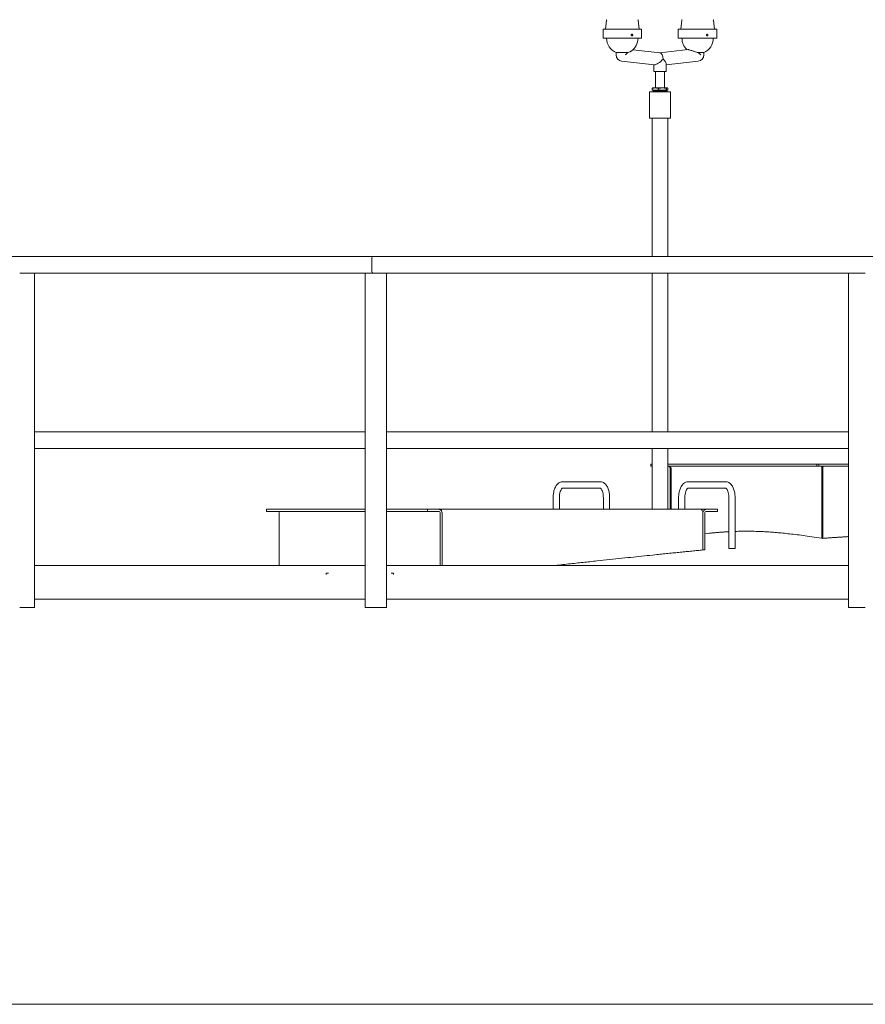
# Model space of a CAD drawing. Units: inches. Extents: x 125 to 3275, y -2095 to 2125.
# Drawn here: x 863 to 964, y 1691 to 1809 of the extents above; entities that cross this region are included whole.
import ezdxf

# ---------------------------------------------------------------- set-up
doc = ezdxf.new("R2010")
doc.units = ezdxf.units.IN
doc.header["$LTSCALE"] = 100
doc.header["$MEASUREMENT"] = 0
doc.layers.add('Visible (ANSI)', color=7, linetype='Continuous', lineweight=15)
doc.layers.add('Visible Narrow (ANSI)', color=9, linetype='Continuous', lineweight=9, true_color=0x808080)

msp = doc.modelspace()

# ---------------------------------------------------------------- linework, layer by layer
at = {"layer": 'Visible (ANSI)'}
for p, q in [((932.74541, 1809.11202), (932.62499, 1808.02819)), ((936.50456, 1809.11202), (936.62499, 1808.02819)), ((941.74342, 1809.11202), (941.62299, 1808.02819)), ((945.50256, 1809.11202), (945.62299, 1808.02819)), ((932.31999, 1808.02819), (936.92999, 1808.02819)), ((932.31999, 1808.02819), (932.31999, 1806.96569)), ((936.92999, 1808.02819), (936.92999, 1806.96569)), ((945.92799, 1808.02819), (941.31799, 1808.02819)), ((941.31799, 1806.96569), (941.31799, 1808.02819)), ((945.92799, 1806.96569), (945.92799, 1808.02819)), ((932.31999, 1806.96569), (936.92999, 1806.96569)), ((945.92799, 1806.96569), (941.31799, 1806.96569)), ((935.23488, 1805.24723), (933.87499, 1805.24723)), ((933.87499, 1804.96569), (933.87499, 1805.24723)), ((939.1447, 1805.21801), (935.88804, 1805.57994)), ((942.49493, 1805.59494), (939.12399, 1805.22031)), ((943.69606, 1805.24723), (944.37299, 1805.24723)), ((944.37299, 1805.24723), (944.37299, 1804.96569)), ((938.45475, 1803.78545), (934.54214, 1804.22028)), ((938.37399, 1802.96569), (938.37399, 1803.79443)), ((943.70583, 1804.22028), (939.87399, 1803.79443)), ((939.87399, 1802.96569), (939.87399, 1803.87568)), ((938.37399, 1802.96569), (939.87399, 1802.96569)), ((938.59899, 1801.01569), (938.59899, 1802.96569)), ((939.64899, 1801.01569), (939.64899, 1802.96569)), ((940.37399, 1800.53319), (937.87399, 1800.53319)), ((937.87399, 1797.41319), (937.87399, 1800.53319)), ((938.17822, 1800.78496), (938.17822, 1800.96642)), ((938.24899, 1801.01569), (938.23708, 1801.01136)), ((938.24899, 1800.73569), (938.23708, 1800.74003)), ((938.24899, 1801.01569), (938.56859, 1801.01569)), ((938.24899, 1800.73569), (938.56859, 1800.73569)), ((938.29433, 1800.72481), (938.29399, 1800.73569)), ((938.29703, 1800.63787), (938.29666, 1800.64999)), ((938.29974, 1800.55097), (938.29936, 1800.56302)), ((938.35087, 1800.69215), (938.35087, 1800.6815)), ((938.3536, 1800.60523), (938.3536, 1800.59458)), ((938.56859, 1801.01569), (939.43184, 1801.01569)), ((938.56859, 1800.73569), (939.43184, 1800.73569)), ((938.95895, 1800.78496), (938.95895, 1800.96642)), ((939.43184, 1801.01569), (939.98724, 1801.01569)), ((939.43184, 1800.73569), (939.98724, 1800.73569)), ((939.89309, 1800.56151), (939.89309, 1800.55086)), ((939.89563, 1800.64848), (939.89563, 1800.63782)), ((939.8989, 1800.73569), (939.89812, 1800.73524)), ((939.89849, 1800.73545), (939.89849, 1800.7248)), ((939.90472, 1800.78496), (939.90472, 1800.96642)), ((939.94959, 1800.59435), (939.94996, 1800.60644)), ((939.9523, 1800.68141), (939.95267, 1800.69349)), ((939.98724, 1801.01569), (939.99899, 1801.01569)), ((939.98724, 1800.73569), (939.99899, 1800.73569)), ((939.99899, 1801.01569), (940.0109, 1801.01136)), ((939.99899, 1800.73569), (940.0109, 1800.74003)), ((940.06975, 1800.78496), (940.06975, 1800.96642)), ((940.37399, 1797.41319), (940.37399, 1800.53319)), ((940.37399, 1797.41319), (937.87399, 1797.41319)), ((938.17399, 1780.85943), (938.17399, 1797.41319)), ((940.07399, 1780.85943), (940.07399, 1797.41319)), ((904.79905, 1780.85943), (846.92905, 1780.85943)), ((904.66905, 1780.59943), (904.66905, 1779.11943)), ((904.66905, 1779.11943), (904.66905, 1780.59943)), ((1078.40905, 1780.85943), (904.79905, 1780.85943)), ((862.93527, 1778.85943), (862.58011, 1778.85943)), ((862.93527, 1778.85943), (862.93902, 1778.85943)), ((903.8982, 1778.85943), (862.93902, 1778.85943)), ((864.34699, 1738.85943), (864.34699, 1778.85943)), ((904.0282, 1778.85943), (903.8982, 1778.85943)), ((903.8982, 1738.85943), (903.8982, 1778.85943)), ((904.0282, 1778.85943), (905.30991, 1778.85943)), ((905.66508, 1778.85943), (905.30991, 1778.85943)), ((905.66508, 1778.85943), (905.66724, 1778.85943)), ((961.66905, 1778.85943), (905.66724, 1778.85943)), ((906.43991, 1738.85943), (906.43991, 1778.85943)), ((938.17399, 1759.85943), (938.17399, 1778.85943)), ((940.07399, 1759.85943), (940.07399, 1778.85943)), ((961.92905, 1778.85943), (961.66905, 1778.85943)), ((961.66905, 1738.85943), (961.66905, 1778.85943)), ((961.92905, 1778.85943), (963.40905, 1778.85943)), ((963.66905, 1778.85943), (963.40905, 1778.85943)), ((903.8982, 1759.85943), (864.34699, 1759.85943)), ((961.66905, 1759.85943), (906.43991, 1759.85943)), ((903.8982, 1757.85943), (864.34699, 1757.85943)), ((961.66905, 1757.85943), (906.43991, 1757.85943)), ((938.17399, 1750.60319), (938.17399, 1757.85943)), ((940.07399, 1750.60319), (940.07399, 1757.85943)), ((938.03501, 1755.75319), (938.03501, 1756.00319)), ((938.17399, 1756.00319), (938.03501, 1756.00319)), ((938.17399, 1755.75319), (938.03501, 1755.75319)), ((957.85823, 1756.00319), (940.07399, 1756.00319)), ((957.85823, 1755.75319), (940.07399, 1755.75319)), ((940.46217, 1755.50319), (940.33717, 1755.50319)), ((940.33717, 1755.50319), (940.33717, 1750.60319)), ((940.46217, 1755.50319), (940.46217, 1750.60319)), ((940.46217, 1755.50319), (940.46217, 1750.60319)), ((958.09972, 1756.00319), (957.85823, 1756.00319)), ((957.85823, 1755.75319), (957.85823, 1756.00319)), ((958.09972, 1755.75319), (957.85823, 1755.75319)), ((961.66905, 1756.00319), (958.09972, 1756.00319)), ((958.09972, 1755.75319), (958.09972, 1756.00319)), ((961.66905, 1755.75319), (958.09972, 1755.75319)), ((958.58717, 1755.50319), (958.46217, 1755.50319)), ((958.46217, 1755.50319), (958.46217, 1747.14403)), ((958.46217, 1755.50319), (958.46217, 1747.14403)), ((958.58717, 1755.50319), (958.58717, 1747.1249)), ((927.47956, 1753.89225), (931.97956, 1753.89225)), ((927.47956, 1753.14225), (931.97956, 1753.14225)), ((942.47956, 1753.89225), (946.97956, 1753.89225)), ((942.47956, 1753.14225), (946.97956, 1753.14225)), ((926.35456, 1750.60319), (926.35456, 1752.01725)), ((927.10456, 1750.60319), (927.10456, 1752.01725)), ((932.35456, 1752.01725), (932.35456, 1750.60319)), ((933.10456, 1752.01725), (933.10456, 1750.60319)), ((941.35456, 1750.60319), (941.35456, 1752.01725)), ((942.10456, 1750.60319), (942.10456, 1752.01725)), ((947.35456, 1752.01725), (947.35456, 1745.89225)), ((948.10456, 1752.01725), (948.10456, 1745.9076)), ((892.09752, 1750.35319), (892.09752, 1750.60319)), ((903.8982, 1750.60319), (892.09752, 1750.60319)), ((911.34752, 1750.60319), (906.43991, 1750.60319)), ((912.64655, 1750.60319), (911.34752, 1750.60319)), ((911.34752, 1750.35319), (911.34752, 1750.60319)), ((912.82957, 1750.60319), (912.64655, 1750.60319)), ((912.82957, 1750.60319), (944.00648, 1750.60319)), ((944.00648, 1750.60319), (944.68949, 1750.60319)), ((945.98853, 1750.60319), (944.68949, 1750.60319)), ((945.98853, 1750.35319), (945.98853, 1750.60319)), ((903.8982, 1750.35319), (892.09752, 1750.35319)), ((893.61306, 1750.10319), (893.61306, 1743.85943)), ((911.34752, 1750.35319), (906.43991, 1750.35319)), ((912.64655, 1750.35319), (911.34752, 1750.35319)), ((912.86306, 1750.10319), (912.86306, 1743.85943)), ((913.07957, 1743.85943), (913.07957, 1750.10319)), ((913.07957, 1743.85943), (913.07957, 1750.10319)), ((944.25648, 1750.10319), (944.25648, 1745.73662)), ((944.25648, 1750.10319), (944.25648, 1745.73662)), ((944.47299, 1750.10319), (944.47299, 1745.75809)), ((944.68949, 1750.35319), (945.98853, 1750.35319)), ((945.05987, 1747.74227), (944.47299, 1747.68358)), ((947.35456, 1745.89225), (948.07176, 1745.89225)), ((903.8982, 1743.85943), (864.34699, 1743.85943)), ((376.37987, 1691.37676), (1548.95823, 1691.37676))]:
    msp.add_line(p, q, dxfattribs=at)
at = {"layer": 'Visible (ANSI)', "color": 9, "true_color": 0xc0c0c0}
for p, q in [((961.66905, 1743.85943), (906.43991, 1743.85943)), ((862.93527, 1738.85943), (862.58011, 1738.85943)), ((862.93527, 1738.85943), (864.21699, 1738.85943)), ((864.34699, 1738.85943), (864.21699, 1738.85943)), ((903.8982, 1739.85943), (864.34699, 1739.85943)), ((904.0282, 1738.85943), (903.8982, 1738.85943)), ((904.0282, 1738.85943), (905.30991, 1738.85943)), ((905.66508, 1738.85943), (905.30991, 1738.85943)), ((905.66508, 1738.85943), (906.40508, 1738.85943)), ((906.43991, 1738.85943), (906.40508, 1738.85943)), ((961.66905, 1739.85943), (906.43991, 1739.85943)), ((961.92905, 1738.85943), (961.66905, 1738.85943)), ((961.92905, 1738.85943), (963.40905, 1738.85943)), ((963.66905, 1738.85943), (963.40905, 1738.85943))]:
    msp.add_line(p, q, dxfattribs=at)
at = {"layer": 'Visible (ANSI)'}
for centre, radius, start, end in [((932.8448, 1809.10098), 0.1, 128.6598083, 173.6598083), ((936.40517, 1809.10098), 0.1, 6.3401917, 51.3401917), ((941.8428, 1809.10098), 0.1, 128.6598083, 173.6598083), ((945.40318, 1809.10098), 0.1, 6.3401917, 51.3401917), ((934.62499, 1806.96569), 1.875, 180, 246.4218215), ((934.62499, 1806.96569), 1.875, 304.1730741, 0), ((943.62299, 1806.96569), 1.875, 180, 227.652121), ((943.62299, 1806.96569), 1.875, 293.5781785, 0), ((934.62499, 1804.96569), 0.75, 180, 263.6584132), ((943.62299, 1804.96569), 0.75, 276.3415868, 0)]:
    msp.add_arc(centre, radius, start, end, dxfattribs=at)
for centre, major_axis, ratio, start_param, end_param in [((934.62499, 1804.96569), (-0.72953, -0.65294), 0.266527617, 1.860223703, 2.286235442), ((939.12399, 1804.46569), (0, -0.75347), 0.497700124, 1.570796327, 3.086336677), ((943.62299, 1804.96569), (0.72953, -0.65294), 0.266527617, 1.281368951, 1.70738069), ((939.12399, 1804.46569), (-0.72953, -0.65294), 0.266527617, 0.2341714, 1.860223703), ((939.12399, 1804.46569), (0.72953, -0.65294), 0.266527617, 0.2341714, 1.281368951), ((904.79905, 1780.59943), (0, 0.26), 0.5, 0, 1.570796327), ((904.79905, 1780.59943), (0, 0.26), 0.5, 0, 1.570796327), ((904.79905, 1779.11943), (0, -0.26), 0.5, 4.71238898, 6.283185307), ((904.79905, 1779.11943), (0, -0.26), 0.5, 4.71238898, 6.283185307), ((912.64655, 1750.10319), (0, 0.5), 0.866025404, 4.71238898, 6.283185307), ((912.82957, 1750.10319), (0, 0.5), 0.5, 4.71238898, 6.283185307), ((944.00648, 1750.10319), (0, 0.5), 0.5, 4.71238898, 6.283185307), ((944.68949, 1750.10319), (0, 0.5), 0.866025404, 0, 1.570796327), ((893.39655, 1750.10319), (0, 0.25), 0.866025404, 4.71238898, 6.283185307), ((912.64655, 1750.10319), (0, 0.25), 0.866025404, 4.71238898, 6.283185307), ((944.68949, 1750.10319), (0, 0.25), 0.866025404, 0, 1.570796327)]:
    msp.add_ellipse(centre, major_axis=major_axis, ratio=ratio, start_param=start_param, end_param=end_param, dxfattribs=at)
for points, knots in [([(935.6898, 1807.34069), (935.6898, 1807.32813), (935.69203, 1807.31474), (935.70107, 1807.2901), (935.70788, 1807.27886), (935.72353, 1807.2611), (935.73341, 1807.25341), (935.75495, 1807.2432), (935.76661, 1807.24069), (935.78836, 1807.24069), (935.7999, 1807.2432), (935.82104, 1807.25341), (935.83063, 1807.2611), (935.84573, 1807.27886), (935.85225, 1807.2901), (935.86089, 1807.31474), (935.863, 1807.32813), (935.863, 1807.34069), (935.863, 1807.35325), (935.86089, 1807.36664), (935.85225, 1807.39128), (935.84573, 1807.40252), (935.83063, 1807.42028), (935.82104, 1807.42798), (935.7999, 1807.43818), (935.78836, 1807.44069), (935.76661, 1807.44069), (935.75495, 1807.43818), (935.73341, 1807.42798), (935.72353, 1807.42028), (935.70788, 1807.40252), (935.70107, 1807.39128), (935.69203, 1807.36664), (935.6898, 1807.35325), (935.6898, 1807.34069)], [-0.765530413, -0.765530413, -0.765530413, -0.765530413, -0.669839106, -0.669839106, -0.574147798, -0.574147798, -0.478456502, -0.478456502, -0.382765206, -0.382765206, -0.287073911, -0.287073911, -0.191382615, -0.191382615, -0.095691307, -0.095691307, 0, 0, 0, 0.095691307, 0.095691307, 0.191382615, 0.191382615, 0.287073911, 0.287073911, 0.382765206, 0.382765206, 0.478456502, 0.478456502, 0.574147798, 0.574147798, 0.669839106, 0.669839106, 0.765530413, 0.765530413, 0.765530413, 0.765530413]), ([(944.86101, 1807.34069), (944.86101, 1807.32813), (944.85889, 1807.31474), (944.85026, 1807.2901), (944.84374, 1807.27886), (944.82863, 1807.2611), (944.81904, 1807.25341), (944.79791, 1807.2432), (944.78637, 1807.24069), (944.76461, 1807.24069), (944.75296, 1807.2432), (944.73142, 1807.25341), (944.72154, 1807.2611), (944.70589, 1807.27886), (944.69908, 1807.2901), (944.69003, 1807.31474), (944.6878, 1807.32813), (944.6878, 1807.34069), (944.6878, 1807.35325), (944.69003, 1807.36664), (944.69908, 1807.39128), (944.70589, 1807.40252), (944.72154, 1807.42028), (944.73142, 1807.42798), (944.75296, 1807.43818), (944.76461, 1807.44069), (944.78637, 1807.44069), (944.79791, 1807.43818), (944.81904, 1807.42798), (944.82863, 1807.42028), (944.84374, 1807.40252), (944.85026, 1807.39128), (944.85889, 1807.36664), (944.86101, 1807.35325), (944.86101, 1807.34069)], [-0.765530413, -0.765530413, -0.765530413, -0.765530413, -0.669839106, -0.669839106, -0.574147798, -0.574147798, -0.478456502, -0.478456502, -0.382765206, -0.382765206, -0.287073911, -0.287073911, -0.191382615, -0.191382615, -0.095691307, -0.095691307, 0, 0, 0, 0.095691307, 0.095691307, 0.191382615, 0.191382615, 0.287073911, 0.287073911, 0.382765206, 0.382765206, 0.478456502, 0.478456502, 0.574147798, 0.574147798, 0.669839106, 0.669839106, 0.765530413, 0.765530413, 0.765530413, 0.765530413]), ([(935.23488, 1805.24723), (935.29831, 1805.25801), (935.35958, 1805.27306), (935.50424, 1805.31943), (935.58252, 1805.35515), (935.65726, 1805.40062), (935.66796, 1805.40749), (935.67817, 1805.41442)], [3.785320213, 3.785320213, 3.785320213, 3.785320213, 4.366063251, 4.366063251, 5.248215695, 5.248215695, 5.402976248, 5.402976248, 5.402976248, 5.402976248]), ([(943.69606, 1805.24723), (943.62437, 1805.25801), (943.5521, 1805.27306), (943.37024, 1805.31943), (943.26091, 1805.35515), (943.0991, 1805.41317), (943.04555, 1805.43322), (942.93922, 1805.47328), (942.88645, 1805.4933), (942.77272, 1805.53459), (942.70848, 1805.55661), (942.6242, 1805.57971), (942.59801, 1805.5858), (942.55145, 1805.59391), (942.53108, 1805.59593), (942.5073, 1805.59593), (942.50088, 1805.5956), (942.49494, 1805.59493)], [3.785320213, 3.785320213, 3.785320213, 3.785320213, 4.366063251, 4.366063251, 5.248215695, 5.248215695, 5.689291917, 5.689291917, 6.130368139, 6.130368139, 6.64627263, 6.64627263, 6.904224875, 6.904224875, 7.162177121, 7.162177121, 7.266595848, 7.266595848, 7.266595848, 7.266595848]), ([(938.2947, 1800.72439), (938.29463, 1800.72443), (938.29456, 1800.72447), (938.29378, 1800.72511), (938.29519, 1800.72572), (938.30013, 1800.72654), (938.30187, 1800.72677), (938.30504, 1800.72713), (938.30624, 1800.72725), (938.3086, 1800.72747), (938.30973, 1800.72757), (938.31274, 1800.72782), (938.31472, 1800.72797), (938.31985, 1800.72833), (938.32315, 1800.72854), (938.33529, 1800.72924), (938.34547, 1800.72973), (938.36171, 1800.73041), (938.36638, 1800.7306), (938.37361, 1800.73088), (938.37598, 1800.73097), (938.3804, 1800.73114), (938.38243, 1800.73122), (938.38809, 1800.73143), (938.3918, 1800.73156), (938.41923, 1800.73255), (938.44669, 1800.73343), (938.48442, 1800.73445), (938.49135, 1800.73463), (938.50421, 1800.73496), (938.51007, 1800.73511), (938.52209, 1800.7354), (938.52825, 1800.73555), (938.53452, 1800.73569)], [-1.7090129, -1.7090129, -1.7090129, -1.7090129, -1.690365731, -1.690365731, -1.428308857, -1.428308857, -1.324577463, -1.324577463, -1.268983116, -1.268983116, -1.223439582, -1.223439582, -1.15349712, -1.15349712, -1.054455223, -1.054455223, -0.819404134, -0.819404134, -0.73060536, -0.73060536, -0.688536993, -0.688536993, -0.653803057, -0.653803057, -0.593289172, -0.593289172, -0.217010039, -0.217010039, -0.134641042, -0.134641042, -0.067861043, -0.067861043, -0.000001, -0.000001, -0.000001, -0.000001]), ([(939.95231, 1800.69392), (939.95243, 1800.69385), (939.95253, 1800.69378), (939.9527, 1800.69357), (939.9527, 1800.69344), (939.95225, 1800.69284), (939.95061, 1800.69237), (939.94682, 1800.69177), (939.94583, 1800.69163), (939.943, 1800.69128), (939.941, 1800.69107), (939.93708, 1800.69071), (939.9353, 1800.69056), (939.93116, 1800.69024), (939.92876, 1800.69007), (939.91902, 1800.68943), (939.91046, 1800.68898), (939.89412, 1800.68823), (939.88715, 1800.68794), (939.87509, 1800.68747), (939.87037, 1800.68729), (939.86307, 1800.68702), (939.86066, 1800.68693), (939.85572, 1800.68675), (939.85319, 1800.68666), (939.84516, 1800.68638), (939.8395, 1800.68618), (939.8203, 1800.68554), (939.80594, 1800.68509), (939.78162, 1800.68438), (939.77231, 1800.68411), (939.7548, 1800.68364), (939.7467, 1800.68343), (939.73239, 1800.68307), (939.72626, 1800.68292), (939.71284, 1800.6826), (939.7055, 1800.68243), (939.67903, 1800.68183), (939.65918, 1800.68141), (939.6231, 1800.68067), (939.60724, 1800.68036), (939.58419, 1800.67991), (939.57734, 1800.67978), (939.56483, 1800.67953), (939.5592, 1800.67942), (939.54939, 1800.67923), (939.54523, 1800.67915), (939.53581, 1800.67897), (939.53053, 1800.67887), (939.50594, 1800.67839), (939.48624, 1800.678), (939.44171, 1800.67715), (939.41673, 1800.67668), (939.37963, 1800.67601), (939.36786, 1800.6758), (939.34742, 1800.67544), (939.33877, 1800.67529), (939.32004, 1800.67497), (939.30994, 1800.67479), (939.26519, 1800.67404), (939.23013, 1800.67348), (939.18115, 1800.6727), (939.16741, 1800.67248), (939.14434, 1800.6721), (939.13501, 1800.67195), (939.12062, 1800.67171), (939.11556, 1800.67163), (939.10481, 1800.67145), (939.09911, 1800.67135), (939.0813, 1800.67105), (939.0692, 1800.67084), (939.02756, 1800.67012), (938.99815, 1800.66959), (938.96075, 1800.66893), (938.9525, 1800.66879), (938.93174, 1800.66842), (938.91927, 1800.6682), (938.89818, 1800.66783), (938.88953, 1800.66768), (938.87122, 1800.66736), (938.86158, 1800.6672), (938.81427, 1800.66637), (938.77753, 1800.66574), (938.73181, 1800.66492), (938.72164, 1800.66473), (938.70434, 1800.66441), (938.69715, 1800.66427), (938.68583, 1800.66405), (938.68165, 1800.66397), (938.67243, 1800.66378), (938.66739, 1800.66368), (938.64883, 1800.6633), (938.63555, 1800.66302), (938.60184, 1800.66228), (938.58188, 1800.66182), (938.55691, 1800.66123), (938.55116, 1800.6611), (938.53663, 1800.66075), (938.52798, 1800.66054), (938.5134, 1800.66017), (938.50739, 1800.66002), (938.49467, 1800.6597), (938.48799, 1800.65953), (938.46499, 1800.65893), (938.44949, 1800.65851), (938.42406, 1800.65778), (938.41371, 1800.65747), (938.39991, 1800.65701), (938.39597, 1800.65688), (938.38903, 1800.65664), (938.38601, 1800.65653), (938.3809, 1800.65634), (938.37879, 1800.65626), (938.37411, 1800.65607), (938.37157, 1800.65597), (938.35987, 1800.65548), (938.3515, 1800.65509), (938.33697, 1800.65432), (938.33071, 1800.65396), (938.32131, 1800.65333), (938.3178, 1800.65308), (938.31276, 1800.65266), (938.31099, 1800.65251), (938.3077, 1800.65219), (938.3062, 1800.65204), (938.30241, 1800.65159), (938.30051, 1800.65131), (938.29748, 1800.65068), (938.29665, 1800.65034), (938.29666, 1800.64999)], [-44.258408308, -44.258408308, -44.258408308, -44.258408308, -44.226681858, -44.226681858, -44.16801125, -44.16801125, -43.96513087, -43.96513087, -43.903969377, -43.903969377, -43.808964017, -43.808964017, -43.740607073, -43.740607073, -43.661992882, -43.661992882, -43.444957549, -43.444957549, -43.305249281, -43.305249281, -43.22120946, -43.22120946, -43.180801207, -43.180801207, -43.140013635, -43.140013635, -43.053498472, -43.053498472, -42.856716964, -42.856716964, -42.741564773, -42.741564773, -42.647282799, -42.647282799, -42.578990029, -42.578990029, -42.50000709, -42.50000709, -42.299337647, -42.299337647, -42.149313762, -42.149313762, -42.086725564, -42.086725564, -42.036183345, -42.036183345, -41.999342123, -41.999342123, -41.953076911, -41.953076911, -41.785170303, -41.785170303, -41.580538629, -41.580538629, -41.486500755, -41.486500755, -41.418229093, -41.418229093, -41.339114294, -41.339114294, -41.06926178, -41.06926178, -40.964419951, -40.964419951, -40.893310095, -40.893310095, -40.854767121, -40.854767121, -40.811341219, -40.811341219, -40.718937204, -40.718937204, -40.492939789, -40.492939789, -40.42873761, -40.42873761, -40.330841565, -40.330841565, -40.262205651, -40.262205651, -40.184876548, -40.184876548, -39.880355338, -39.880355338, -39.792033561, -39.792033561, -39.728247972, -39.728247972, -39.690679108, -39.690679108, -39.644734416, -39.644734416, -39.520242445, -39.520242445, -39.321713683, -39.321713683, -39.261207089, -39.261207089, -39.166850057, -39.166850057, -39.098553008, -39.098553008, -39.019596432, -39.019596432, -38.820284818, -38.820284818, -38.669564538, -38.669564538, -38.60685641, -38.60685641, -38.556251812, -38.556251812, -38.519413087, -38.519413087, -38.473184303, -38.473184303, -38.301498846, -38.301498846, -38.140992548, -38.140992548, -38.026644895, -38.026644895, -37.956049564, -37.956049564, -37.883196693, -37.883196693, -37.750415156, -37.750415156, -37.585978547, -37.585978547, -37.585978547, -37.585978547]), ([(938.29735, 1800.63751), (938.29682, 1800.63782), (938.29695, 1800.63812), (938.29835, 1800.63866), (938.29934, 1800.63889), (938.30129, 1800.63923), (938.30191, 1800.63933), (938.30322, 1800.63952), (938.30388, 1800.63961), (938.30594, 1800.63987), (938.30747, 1800.64004), (938.31178, 1800.64048), (938.31479, 1800.64074), (938.3255, 1800.64158), (938.33464, 1800.64214), (938.34924, 1800.64288), (938.3531, 1800.64307), (938.36066, 1800.64341), (938.3643, 1800.64356), (938.37335, 1800.64393), (938.3789, 1800.64415), (938.39609, 1800.64477), (938.40848, 1800.64517), (938.43381, 1800.64594), (938.44652, 1800.6463), (938.46401, 1800.64678), (938.46811, 1800.64689), (938.47538, 1800.64708), (938.47852, 1800.64717), (938.48667, 1800.64739), (938.49172, 1800.64752), (938.50042, 1800.64775), (938.50402, 1800.64785), (938.5201, 1800.64826), (938.533, 1800.64859), (938.56635, 1800.64941), (938.58734, 1800.64989), (938.61752, 1800.65055), (938.62594, 1800.65073), (938.64205, 1800.65107), (938.6497, 1800.65122), (938.66863, 1800.6516), (938.67999, 1800.65183), (938.70623, 1800.65232), (938.72121, 1800.6526), (938.76321, 1800.65336), (938.79072, 1800.65384), (938.82492, 1800.65444), (938.831, 1800.65455), (938.8414, 1800.65473), (938.84572, 1800.65481), (938.85749, 1800.65502), (938.86498, 1800.65516), (938.87771, 1800.65538), (938.88294, 1800.65548), (938.90611, 1800.6559), (938.92422, 1800.65623), (938.96967, 1800.65704), (938.99716, 1800.65753), (939.03538, 1800.65819), (939.04593, 1800.65836), (939.06585, 1800.6587), (939.07522, 1800.65886), (939.0981, 1800.65924), (939.11162, 1800.65946), (939.14237, 1800.65995), (939.15959, 1800.66023), (939.20726, 1800.66099), (939.23761, 1800.66148), (939.27402, 1800.66208), (939.28034, 1800.66219), (939.29168, 1800.66238), (939.29669, 1800.66247), (939.31017, 1800.6627), (939.31861, 1800.66285), (939.33314, 1800.6631), (939.33924, 1800.66321), (939.36886, 1800.66375), (939.39209, 1800.66418), (939.43452, 1800.66497), (939.4538, 1800.66533), (939.48213, 1800.66586), (939.49142, 1800.66604), (939.50907, 1800.66637), (939.51743, 1800.66653), (939.53822, 1800.66692), (939.55055, 1800.66715), (939.58396, 1800.66779), (939.60463, 1800.66819), (939.62665, 1800.66863), (939.62866, 1800.66867), (939.64565, 1800.66901), (939.66024, 1800.66931), (939.6791, 1800.66973), (939.68376, 1800.66983), (939.69214, 1800.67002), (939.69589, 1800.67011), (939.70607, 1800.67035), (939.71243, 1800.6705), (939.7369, 1800.67111), (939.75422, 1800.67157), (939.7852, 1800.67243), (939.79906, 1800.67284), (939.81809, 1800.67342), (939.82392, 1800.67361), (939.83446, 1800.67394), (939.83922, 1800.6741), (939.85034, 1800.67447), (939.85656, 1800.67469), (939.87397, 1800.67531), (939.88438, 1800.67571), (939.902, 1800.67647), (939.90943, 1800.67683), (939.91797, 1800.67731), (939.91987, 1800.67742), (939.92306, 1800.67761), (939.92437, 1800.6777), (939.92762, 1800.67792), (939.92949, 1800.67805), (939.93247, 1800.67828), (939.93364, 1800.67837), (939.93853, 1800.67879), (939.94171, 1800.67911), (939.94821, 1800.67993), (939.9507, 1800.68042), (939.95211, 1800.68107), (939.95229, 1800.68124), (939.9523, 1800.68141)], [-14.927041087, -14.927041087, -14.927041087, -14.927041087, -14.781952421, -14.781952421, -14.670369981, -14.670369981, -14.624829989, -14.624829989, -14.584524627, -14.584524627, -14.508351805, -14.508351805, -14.392243854, -14.392243854, -14.145256418, -14.145256418, -14.062601685, -14.062601685, -13.991440121, -13.991440121, -13.892391789, -13.892391789, -13.699190701, -13.699190701, -13.527041244, -13.527041244, -13.475548688, -13.475548688, -13.437031869, -13.437031869, -13.376941527, -13.376941527, -13.33530983, -13.33530983, -13.193179741, -13.193179741, -12.98003562, -12.98003562, -12.899241752, -12.899241752, -12.827700274, -12.827700274, -12.724540081, -12.724540081, -12.593037592, -12.593037592, -12.362200961, -12.362200961, -12.312596012, -12.312596012, -12.277629762, -12.277629762, -12.217463058, -12.217463058, -12.175754044, -12.175754044, -12.033182174, -12.033182174, -11.820654407, -11.820654407, -11.739829056, -11.739829056, -11.668296369, -11.668296369, -11.565228546, -11.565228546, -11.433936873, -11.433936873, -11.201206173, -11.201206173, -11.152168156, -11.152168156, -11.113122577, -11.113122577, -11.047026289, -11.047026289, -10.998910464, -10.998910464, -10.812812176, -10.812812176, -10.653566973, -10.653566973, -10.574790068, -10.574790068, -10.50262221, -10.50262221, -10.393614664, -10.393614664, -10.202386348, -10.202386348, -10.183058765, -10.183058765, -10.038696939, -10.038696939, -9.99071572, -9.99071572, -9.951390585, -9.951390585, -9.882847796, -9.882847796, -9.683459928, -9.683459928, -9.505034565, -9.505034565, -9.422899741, -9.422899741, -9.351651204, -9.351651204, -9.251598798, -9.251598798, -9.058788187, -9.058788187, -8.888024456, -8.888024456, -8.836437862, -8.836437862, -8.797933921, -8.797933921, -8.738035593, -8.738035593, -8.696611466, -8.696611466, -8.555781738, -8.555781738, -8.33994613, -8.33994613, -8.263749369, -8.263749369, -8.263749369, -8.263749369]), ([(939.94961, 1800.60685), (939.94985, 1800.60672), (939.94996, 1800.60658), (939.94997, 1800.60628), (939.94977, 1800.60611), (939.94842, 1800.60551), (939.94624, 1800.6051), (939.94025, 1800.60436), (939.93693, 1800.60405), (939.93123, 1800.60359), (939.92944, 1800.60346), (939.92599, 1800.60321), (939.92437, 1800.6031), (939.92144, 1800.60291), (939.92017, 1800.60283), (939.91721, 1800.60265), (939.9155, 1800.60254), (939.90727, 1800.60206), (939.89997, 1800.60168), (939.88247, 1800.60084), (939.87199, 1800.6004), (939.85462, 1800.59974), (939.84851, 1800.59952), (939.83769, 1800.59914), (939.83311, 1800.59899), (939.82311, 1800.59867), (939.81766, 1800.59851), (939.80053, 1800.598), (939.78835, 1800.59766), (939.76074, 1800.59694), (939.74511, 1800.59656), (939.72446, 1800.59607), (939.72017, 1800.59597), (939.70989, 1800.59573), (939.70385, 1800.59559), (939.69416, 1800.59536), (939.69057, 1800.59528), (939.68258, 1800.5951), (939.67816, 1800.59499), (939.66174, 1800.59462), (939.64947, 1800.59434), (939.61633, 1800.5936), (939.59498, 1800.59314), (939.56626, 1800.59255), (939.55952, 1800.59241), (939.54211, 1800.59206), (939.53137, 1800.59185), (939.51263, 1800.59148), (939.50469, 1800.59133), (939.48745, 1800.59101), (939.47812, 1800.59084), (939.44608, 1800.59026), (939.423, 1800.58986), (939.38015, 1800.58913), (939.36053, 1800.5888), (939.3294, 1800.58828), (939.31804, 1800.58809), (939.30137, 1800.58781), (939.2961, 1800.58772), (939.28632, 1800.58755), (939.28181, 1800.58748), (939.26794, 1800.58724), (939.25856, 1800.58707), (939.24135, 1800.58677), (939.23354, 1800.58663), (939.19879, 1800.58602), (939.17171, 1800.58554), (939.13649, 1800.58493), (939.1284, 1800.58479), (939.1078, 1800.58444), (939.09528, 1800.58422), (939.07381, 1800.58386), (939.06486, 1800.58371), (939.04565, 1800.58339), (939.03541, 1800.58322), (939.00177, 1800.58266), (938.97848, 1800.58228), (938.92984, 1800.58148), (938.90455, 1800.58107), (938.871, 1800.58049), (938.86243, 1800.58035), (938.84918, 1800.58011), (938.84445, 1800.58003), (938.83431, 1800.57985), (938.82888, 1800.57975), (938.81008, 1800.57941), (938.79682, 1800.57916), (938.7585, 1800.57842), (938.73388, 1800.57793), (938.70289, 1800.57731), (938.69589, 1800.57717), (938.67827, 1800.57681), (938.66773, 1800.5766), (938.64995, 1800.57623), (938.64263, 1800.57608), (938.62712, 1800.57576), (938.61897, 1800.57559), (938.59296, 1800.57504), (938.57559, 1800.57467), (938.53962, 1800.57388), (938.52125, 1800.57346), (938.49773, 1800.57288), (938.49175, 1800.57273), (938.48269, 1800.57249), (938.47953, 1800.5724), (938.47286, 1800.57222), (938.46936, 1800.57213), (938.45846, 1800.57182), (938.45123, 1800.5716), (938.42988, 1800.57095), (938.41651, 1800.5705), (938.39427, 1800.5697), (938.38505, 1800.56935), (938.37234, 1800.56884), (938.36834, 1800.56867), (938.36096, 1800.56835), (938.35755, 1800.5682), (938.34935, 1800.56782), (938.34474, 1800.5676), (938.33484, 1800.56708), (938.32979, 1800.56679), (938.31818, 1800.56604), (938.31251, 1800.56559), (938.30738, 1800.56501), (938.30653, 1800.56491), (938.30515, 1800.56472), (938.30459, 1800.56464), (938.30324, 1800.56443), (938.30252, 1800.56429), (938.30108, 1800.56398), (938.30046, 1800.5638), (938.29958, 1800.56342), (938.29936, 1800.56322), (938.29936, 1800.56302)], [-31.0507121, -31.0507121, -31.0507121, -31.0507121, -30.98969303, -30.98969303, -30.910806664, -30.910806664, -30.713934094, -30.713934094, -30.562071817, -30.562071817, -30.499179857, -30.499179857, -30.448483796, -30.448483796, -30.411647169, -30.411647169, -30.365453261, -30.365453261, -30.197583175, -30.197583175, -30.003469426, -30.003469426, -29.905217498, -29.905217498, -29.836552549, -29.836552549, -29.759334101, -29.759334101, -29.600576132, -29.600576132, -29.417042556, -29.417042556, -29.369608618, -29.369608618, -29.304697595, -29.304697595, -29.266996392, -29.266996392, -29.221461521, -29.221461521, -29.099336889, -29.099336889, -28.899309061, -28.899309061, -28.838637971, -28.838637971, -28.744150811, -28.744150811, -28.675848982, -28.675848982, -28.59692175, -28.59692175, -28.407242371, -28.407242371, -28.250611397, -28.250611397, -28.161446037, -28.161446037, -28.120352577, -28.120352577, -28.085362099, -28.085362099, -28.012791106, -28.012791106, -27.952733922, -27.952733922, -27.745919811, -27.745919811, -27.684292426, -27.684292426, -27.588884508, -27.588884508, -27.520499957, -27.520499957, -27.4420215, -27.4420215, -27.262273006, -27.262273006, -27.063298078, -27.063298078, -26.994579776, -26.994579776, -26.956380753, -26.956380753, -26.912185296, -26.912185296, -26.802488948, -26.802488948, -26.591568519, -26.591568519, -26.529386942, -26.529386942, -26.433451379, -26.433451379, -26.36501897, -26.36501897, -26.286786579, -26.286786579, -26.11180058, -26.11180058, -25.910373432, -25.910373432, -25.839857809, -25.839857809, -25.801411672, -25.801411672, -25.757752614, -25.757752614, -25.663535452, -25.663535452, -25.470353481, -25.470353481, -25.316110836, -25.316110836, -25.241069379, -25.241069379, -25.17168043, -25.17168043, -25.066946826, -25.066946826, -24.929652642, -24.929652642, -24.711552497, -24.711552497, -24.663764142, -24.663764142, -24.626946193, -24.626946193, -24.567241527, -24.567241527, -24.487323225, -24.487323225, -24.401697788, -24.401697788, -24.401697788, -24.401697788]), ([(938.30011, 1800.55054), (938.30001, 1800.55061), (938.29992, 1800.55067), (938.29962, 1800.55097), (938.29973, 1800.55121), (938.30051, 1800.5516), (938.30098, 1800.55176), (938.30233, 1800.55209), (938.30323, 1800.55227), (938.3068, 1800.55282), (938.31024, 1800.5532), (938.31967, 1800.554), (938.32594, 1800.55442), (938.33606, 1800.555), (938.33883, 1800.55515), (938.34339, 1800.55539), (938.34507, 1800.55548), (938.34887, 1800.55567), (938.351, 1800.55578), (938.36019, 1800.55622), (938.36785, 1800.55657), (938.38775, 1800.5574), (938.4006, 1800.55788), (938.42171, 1800.5586), (938.42907, 1800.55884), (938.44193, 1800.55923), (938.44726, 1800.55939), (938.45881, 1800.55973), (938.46506, 1800.5599), (938.48572, 1800.56046), (938.50075, 1800.56083), (938.53442, 1800.56163), (938.55325, 1800.56205), (938.57983, 1800.56263), (938.58683, 1800.56279), (938.5979, 1800.56303), (938.60191, 1800.56311), (938.61077, 1800.5633), (938.61564, 1800.56341), (938.63617, 1800.56385), (938.65222, 1800.5642), (938.69167, 1800.56503), (938.71541, 1800.56551), (938.7521, 1800.56623), (938.76455, 1800.56647), (938.78568, 1800.56687), (938.79429, 1800.56703), (938.81262, 1800.56736), (938.82235, 1800.56753), (938.85439, 1800.56809), (938.87698, 1800.56848), (938.92518, 1800.56928), (938.95082, 1800.5697), (938.98568, 1800.57027), (938.99469, 1800.57042), (939.00885, 1800.57066), (939.01398, 1800.57075), (939.02531, 1800.57094), (939.03152, 1800.57105), (939.05783, 1800.5715), (939.07799, 1800.57185), (939.12144, 1800.57262), (939.14473, 1800.57303), (939.17967, 1800.57363), (939.19135, 1800.57384), (939.21361, 1800.57422), (939.22419, 1800.5744), (939.24404, 1800.57474), (939.25331, 1800.57489), (939.27579, 1800.57527), (939.28897, 1800.57549), (939.33367, 1800.57624), (939.36483, 1800.57675), (939.4062, 1800.57745), (939.41693, 1800.57764), (939.43537, 1800.57796), (939.4431, 1800.5781), (939.45542, 1800.57832), (939.46004, 1800.5784), (939.47062, 1800.5786), (939.47657, 1800.57871), (939.50951, 1800.57934), (939.5358, 1800.57987), (939.57586, 1800.5807), (939.59019, 1800.581), (939.61521, 1800.58153), (939.62601, 1800.58176), (939.64397, 1800.58215), (939.65123, 1800.58231), (939.66647, 1800.58264), (939.67443, 1800.58282), (939.70227, 1800.58344), (939.72137, 1800.58387), (939.75219, 1800.58461), (939.7644, 1800.58492), (939.78304, 1800.58541), (939.78981, 1800.58559), (939.79956, 1800.58587), (939.8027, 1800.58596), (939.809, 1800.58615), (939.81216, 1800.58625), (939.82218, 1800.58656), (939.82884, 1800.58678), (939.84842, 1800.58745), (939.86053, 1800.58791), (939.8801, 1800.58871), (939.88798, 1800.58906), (939.89879, 1800.58958), (939.90223, 1800.58975), (939.90854, 1800.59008), (939.91144, 1800.59023), (939.91855, 1800.59064), (939.92253, 1800.59089), (939.93363, 1800.59165), (939.93937, 1800.59215), (939.94417, 1800.59278), (939.94496, 1800.59289), (939.94656, 1800.59316), (939.94732, 1800.59331), (939.94824, 1800.59355), (939.94853, 1800.59364), (939.94904, 1800.59383), (939.94924, 1800.59393), (939.94952, 1800.59414), (939.94958, 1800.59425), (939.94959, 1800.59435)], [-28.11194748, -28.11194748, -28.11194748, -28.11194748, -28.08507248, -28.08507248, -27.979339334, -27.979339334, -27.907542424, -27.907542424, -27.827645183, -27.827645183, -27.649916203, -27.649916203, -27.448079689, -27.448079689, -27.37743816, -27.37743816, -27.337850007, -27.337850007, -27.290574488, -27.290574488, -27.140115137, -27.140115137, -26.929800956, -26.929800956, -26.82413677, -26.82413677, -26.752346076, -26.752346076, -26.672429039, -26.672429039, -26.494606781, -26.494606781, -26.292755768, -26.292755768, -26.222124725, -26.222124725, -26.182537058, -26.182537058, -26.135264306, -26.135264306, -25.984884664, -25.984884664, -25.77458289, -25.77458289, -25.668789615, -25.668789615, -25.596984167, -25.596984167, -25.517116474, -25.517116474, -25.335863837, -25.335863837, -25.135388006, -25.135388006, -25.065786376, -25.065786376, -25.026325938, -25.026325938, -24.978683446, -24.978683446, -24.824725311, -24.824725311, -24.64732447, -24.64732447, -24.55807071, -24.55807071, -24.476882604, -24.476882604, -24.405428237, -24.405428237, -24.303099929, -24.303099929, -24.056553574, -24.056553574, -23.969269965, -23.969269965, -23.90550192, -23.90550192, -23.867010873, -23.867010873, -23.816984747, -23.816984747, -23.588397821, -23.588397821, -23.457051917, -23.457051917, -23.354007499, -23.354007499, -23.282482336, -23.282482336, -23.201593605, -23.201593605, -22.99452519, -22.99452519, -22.8492373, -22.8492373, -22.762839068, -22.762839068, -22.721124473, -22.721124473, -22.677711635, -22.677711635, -22.581502034, -22.581502034, -22.383807067, -22.383807067, -22.230154193, -22.230154193, -22.153095231, -22.153095231, -22.080963517, -22.080963517, -21.965948524, -21.965948524, -21.723570011, -21.723570011, -21.669325398, -21.669325398, -21.59797615, -21.59797615, -21.55829414, -21.55829414, -21.511297154, -21.511297154, -21.465470237, -21.465470237, -21.465470237, -21.465470237]), ([(938.35087, 1800.69215), (938.35087, 1800.69425), (938.37761, 1800.69635), (938.49128, 1800.70099), (938.58959, 1800.70354), (938.82971, 1800.70863), (938.97114, 1800.71117), (939.25563, 1800.71626), (939.39825, 1800.7188), (939.64276, 1800.72389), (939.74428, 1800.72644), (939.86441, 1800.73107), (939.89451, 1800.73315), (939.89812, 1800.73524)], [0.89980690293, 0.89980690293, 0.89980690293, 0.89980690293, 0.90625, 0.90625, 0.9140625, 0.9140625, 0.921875, 0.921875, 0.9296875, 0.9296875, 0.9375, 0.9375, 0.94390896932, 0.94390896932, 0.94390896932, 0.94390896932]), ([(938.35124, 1800.68171), (938.35463, 1800.68367), (938.38111, 1800.68562), (938.49128, 1800.69012), (938.58959, 1800.69267), (938.82971, 1800.69776), (938.97114, 1800.7003), (939.25563, 1800.70539), (939.39825, 1800.70793), (939.64276, 1800.71302), (939.74428, 1800.71557), (939.86809, 1800.72034), (939.89849, 1800.72257), (939.89849, 1800.7248)], [0.9002455983, 0.9002455983, 0.9002455983, 0.9002455983, 0.90625, 0.90625, 0.9140625, 0.9140625, 0.921875, 0.921875, 0.9296875, 0.9296875, 0.9375, 0.9375, 0.94434478673, 0.94434478673, 0.94434478673, 0.94434478673]), ([(938.3536, 1800.60523), (938.3536, 1800.60578), (938.35537, 1800.60632), (938.37573, 1800.6094), (938.43222, 1800.61195), (938.60826, 1800.61704), (938.72752, 1800.61958), (938.9939, 1800.62467), (939.1406, 1800.62721), (939.41837, 1800.6323), (939.54901, 1800.63485), (939.75578, 1800.63993), (939.8316, 1800.64248), (939.88458, 1800.6461), (939.89339, 1800.64718), (939.89525, 1800.64826)], [0.81083641054, 0.81083641054, 0.81083641054, 0.81083641054, 0.8125, 0.8125, 0.8203125, 0.8203125, 0.828125, 0.828125, 0.8359375, 0.8359375, 0.84375, 0.84375, 0.8515625, 0.8515625, 0.85487436409, 0.85487436409, 0.85487436409, 0.85487436409]), ([(938.35397, 1800.59479), (938.35466, 1800.59519), (938.35631, 1800.59559), (938.37573, 1800.59853), (938.43222, 1800.60108), (938.60826, 1800.60617), (938.72752, 1800.60871), (938.9939, 1800.6138), (939.1406, 1800.61634), (939.41837, 1800.62143), (939.54901, 1800.62398), (939.75578, 1800.62906), (939.8316, 1800.63161), (939.8867, 1800.63538), (939.89563, 1800.6366), (939.89563, 1800.63782)], [0.81127589646, 0.81127589646, 0.81127589646, 0.81127589646, 0.8125, 0.8125, 0.8203125, 0.8203125, 0.828125, 0.828125, 0.8359375, 0.8359375, 0.84375, 0.84375, 0.8515625, 0.8515625, 0.85531954006, 0.85531954006, 0.85531954006, 0.85531954006]), ([(938.7616, 1800.53319), (938.8428, 1800.53485), (938.93175, 1800.53651), (939.16306, 1800.54071), (939.30815, 1800.54326), (939.56628, 1800.54834), (939.67892, 1800.55089), (939.83857, 1800.55598), (939.88533, 1800.55852), (939.89241, 1800.56114), (939.89259, 1800.56122), (939.89272, 1800.5613)], [0.73709390298, 0.73709390298, 0.73709390298, 0.73709390298, 0.7421875, 0.7421875, 0.75, 0.75, 0.7578125, 0.7578125, 0.765625, 0.765625, 0.7658670446, 0.7658670446, 0.7658670446, 0.7658670446]), ([(939.34674, 1800.53319), (939.37757, 1800.53377), (939.40781, 1800.53435), (939.56628, 1800.53747), (939.67892, 1800.54002), (939.83857, 1800.54511), (939.88533, 1800.54765), (939.89279, 1800.55042), (939.89309, 1800.55064), (939.89309, 1800.55086)], [0.74821984869, 0.74821984869, 0.74821984869, 0.74821984869, 0.75, 0.75, 0.7578125, 0.7578125, 0.765625, 0.765625, 0.76630122271, 0.76630122271, 0.76630122271, 0.76630122271]), ([(940.43686, 1755.55325), (940.405, 1755.60613), (940.35834, 1755.65549), (940.30086, 1755.69115), (940.23711, 1755.73071), (940.16069, 1755.75319), (940.08405, 1755.75319)], [0.20186254, 0.20186254, 0.20186254, 0.20186254, 0.850884217, 0.850884217, 0.850884217, 1.570796327, 1.570796327, 1.570796327, 1.570796327]), ([(940.33717, 1755.50319), (940.32572, 1755.5741), (940.29834, 1755.6444), (940.26023, 1755.69115), (940.24715, 1755.7072), (940.23286, 1755.72044), (940.21785, 1755.73051)], [0, 0, 0, 0, 0.850884217, 0.850884217, 0.850884217, 1.14301295, 1.14301295, 1.14301295, 1.14301295]), ([(958.4784, 1755.55325), (958.49106, 1755.60613), (958.48891, 1755.65549), (958.47595, 1755.69115), (958.46158, 1755.73071), (958.43454, 1755.75319), (958.40727, 1755.75319)], [0.20186254, 0.20186254, 0.20186254, 0.20186254, 0.850884217, 0.850884217, 0.850884217, 1.570796327, 1.570796327, 1.570796327, 1.570796327]), ([(958.58717, 1755.50319), (958.57572, 1755.5741), (958.5802, 1755.6444), (958.5954, 1755.69115), (958.60827, 1755.73071), (958.62844, 1755.75319), (958.64875, 1755.75319)], [0, 0, 0, 0, 0.850884217, 0.850884217, 0.850884217, 1.570796327, 1.570796327, 1.570796327, 1.570796327]), ([(926.35456, 1752.01725), (926.35456, 1752.19396), (926.36846, 1752.37064), (926.42378, 1752.71117), (926.46512, 1752.87497), (926.57554, 1753.17895), (926.6444, 1753.31926), (926.81521, 1753.56746), (926.91757, 1753.67646), (927.15205, 1753.82884), (927.28011, 1753.87781), (927.4364, 1753.89131), (927.45798, 1753.89225), (927.47956, 1753.89225)], [4.71238898, 4.71238898, 4.71238898, 4.71238898, 5.026548246, 5.026548246, 5.340707511, 5.340707511, 5.654866776, 5.654866776, 5.969026042, 5.969026042, 6.240022309, 6.240022309, 6.283185307, 6.283185307, 6.283185307, 6.283185307]), ([(927.10456, 1752.01725), (927.10456, 1752.1435), (927.11379, 1752.26975), (927.14899, 1752.50684), (927.17476, 1752.61784), (927.23665, 1752.80954), (927.27238, 1752.89124), (927.34314, 1753.01649), (927.37806, 1753.062), (927.43513, 1753.11996), (927.45701, 1753.13328), (927.47863, 1753.1432), (927.47956, 1753.14225), (927.47956, 1753.14225)], [4.71238898, 4.71238898, 4.71238898, 4.71238898, 5.000971149, 5.000971149, 5.285762979, 5.285762979, 5.558703851, 5.558703851, 5.813230466, 5.813230466, 6.057876151, 6.057876151, 6.283185307, 6.283185307, 6.283185307, 6.283185307]), ([(931.97956, 1753.89225), (932.08539, 1753.89225), (932.19052, 1753.86899), (932.39257, 1753.78215), (932.48673, 1753.71488), (932.67466, 1753.53249), (932.76074, 1753.40875), (932.90363, 1753.13389), (932.96026, 1752.98221), (933.04644, 1752.6596), (933.07584, 1752.48867), (933.10017, 1752.21586), (933.10456, 1752.11655), (933.10456, 1752.01725)], [6.283185307, 6.283185307, 6.283185307, 6.283185307, 6.494845412, 6.494845412, 6.734954768, 6.734954768, 7.049114033, 7.049114033, 7.363273298, 7.363273298, 7.677432564, 7.677432564, 7.853981634, 7.853981634, 7.853981634, 7.853981634]), ([(931.97956, 1753.14225), (931.97956, 1753.14225), (931.98348, 1753.14467), (932.02723, 1753.11623), (932.05921, 1753.08848), (932.12623, 1752.99975), (932.16047, 1752.9426), (932.22611, 1752.79884), (932.25724, 1752.71067), (932.30928, 1752.50974), (932.32951, 1752.39585), (932.35015, 1752.19228), (932.35456, 1752.10476), (932.35456, 1752.01725)], [6.283185307, 6.283185307, 6.283185307, 6.283185307, 6.597344573, 6.597344573, 6.867953044, 6.867953044, 7.113886361, 7.113886361, 7.376065641, 7.376065641, 7.653942011, 7.653942011, 7.853981634, 7.853981634, 7.853981634, 7.853981634]), ([(941.35456, 1752.01725), (941.35456, 1752.19396), (941.36846, 1752.37064), (941.42378, 1752.71117), (941.46512, 1752.87497), (941.57554, 1753.17895), (941.6444, 1753.31926), (941.81521, 1753.56746), (941.91757, 1753.67646), (942.15205, 1753.82884), (942.28011, 1753.87781), (942.4364, 1753.89131), (942.45798, 1753.89225), (942.47956, 1753.89225)], [4.71238898, 4.71238898, 4.71238898, 4.71238898, 5.026548246, 5.026548246, 5.340707511, 5.340707511, 5.654866776, 5.654866776, 5.969026042, 5.969026042, 6.240022309, 6.240022309, 6.283185307, 6.283185307, 6.283185307, 6.283185307]), ([(942.10456, 1752.01725), (942.10456, 1752.1435), (942.11379, 1752.26975), (942.14899, 1752.50684), (942.17476, 1752.61784), (942.23665, 1752.80954), (942.27238, 1752.89124), (942.34314, 1753.01649), (942.37806, 1753.062), (942.43513, 1753.11996), (942.45701, 1753.13328), (942.47863, 1753.1432), (942.47956, 1753.14225), (942.47956, 1753.14225)], [4.71238898, 4.71238898, 4.71238898, 4.71238898, 5.000971149, 5.000971149, 5.285762979, 5.285762979, 5.558703851, 5.558703851, 5.813230466, 5.813230466, 6.057876151, 6.057876151, 6.283185307, 6.283185307, 6.283185307, 6.283185307]), ([(946.97956, 1753.89225), (947.08539, 1753.89225), (947.19052, 1753.86899), (947.39257, 1753.78215), (947.48673, 1753.71488), (947.67466, 1753.53249), (947.76074, 1753.40875), (947.90363, 1753.13389), (947.96026, 1752.98221), (948.04644, 1752.6596), (948.07584, 1752.48867), (948.10017, 1752.21586), (948.10456, 1752.11655), (948.10456, 1752.01725)], [6.283185307, 6.283185307, 6.283185307, 6.283185307, 6.494845412, 6.494845412, 6.734954768, 6.734954768, 7.049114033, 7.049114033, 7.363273298, 7.363273298, 7.677432564, 7.677432564, 7.853981634, 7.853981634, 7.853981634, 7.853981634]), ([(946.97956, 1753.14225), (946.97956, 1753.14225), (946.98348, 1753.14467), (947.02723, 1753.11623), (947.05921, 1753.08848), (947.12623, 1752.99975), (947.16047, 1752.9426), (947.22611, 1752.79884), (947.25724, 1752.71067), (947.30928, 1752.50974), (947.32951, 1752.39585), (947.35015, 1752.19228), (947.35456, 1752.10476), (947.35456, 1752.01725)], [6.283185307, 6.283185307, 6.283185307, 6.283185307, 6.597344573, 6.597344573, 6.867953044, 6.867953044, 7.113886361, 7.113886361, 7.376065641, 7.376065641, 7.653942011, 7.653942011, 7.853981634, 7.853981634, 7.853981634, 7.853981634])]:
    msp.add_open_spline(points, degree=3, knots=knots, dxfattribs=at)
for points, weights in [([(938.17822, 1800.96642), (938.38742, 1801.01569), (938.56859, 1801.01569)], [1.39361073708, 1.50140690274, 1.50140690274]), ([(938.23708, 1801.01136), (938.20956, 1801.00134), (938.17822, 1800.96642)], [1.4912562516, 1.46832818946, 1.39361073708]), ([(938.17822, 1800.78496), (938.20956, 1800.75004), (938.23708, 1800.74003)], [1.39361073708, 1.46832818946, 1.4912562516]), ([(938.56859, 1800.73569), (938.38742, 1800.73569), (938.17822, 1800.78496)], [1.50140690274, 1.50140690274, 1.39361073708]), ([(938.56859, 1801.01569), (938.74976, 1801.01569), (938.95895, 1800.96642)], [1.50140690274, 1.50140690274, 1.39361073708]), ([(938.95895, 1800.78496), (938.74976, 1800.73569), (938.56859, 1800.73569)], [1.39361073708, 1.50140690274, 1.50140690274]), ([(938.95895, 1800.96642), (939.21237, 1801.01569), (939.43184, 1801.01569)], [1.39361073708, 1.50140690274, 1.50140690274]), ([(939.43184, 1800.73569), (939.21237, 1800.73569), (938.95895, 1800.78496)], [1.50140690274, 1.50140690274, 1.39361073708]), ([(939.43184, 1801.01569), (939.6513, 1801.01569), (939.90472, 1800.96642)], [1.50140690274, 1.50140690274, 1.39361073708]), ([(939.90472, 1800.78496), (939.6513, 1800.73569), (939.43184, 1800.73569)], [1.39361073708, 1.50140690274, 1.50140690274]), ([(939.90472, 1800.96642), (939.94894, 1801.01569), (939.98724, 1801.01569)], [1.39361073708, 1.50140690274, 1.50140690274]), ([(939.98724, 1800.73569), (939.94894, 1800.73569), (939.90472, 1800.78496)], [1.50140690274, 1.50140690274, 1.39361073708]), ([(939.98724, 1801.01569), (940.02553, 1801.01569), (940.06975, 1800.96642)], [1.50140690274, 1.50140690274, 1.39361073708]), ([(940.06975, 1800.78496), (940.02553, 1800.73569), (939.98724, 1800.73569)], [1.39361073708, 1.50140690274, 1.50140690274]), ([(945.05987, 1747.74227), (946.26856, 1747.86314), (947.35456, 1747.921)], [1.18788320873, 1.23324667236, 1.25621380688]), ([(948.10456, 1747.9542), (952.20977, 1748.09813), (958.46217, 1747.14403)], [1.26978154972, 1.33215159938, 1.00492500863]), ([(958.46217, 1747.14403), (958.52441, 1747.13453), (958.58717, 1747.1249)], [1.00492500863, 1.00247343826, 1]), ([(958.58717, 1747.1249), (960.19961, 1747.24429), (961.66905, 1747.33582)], [1.10059475603, 1.13276923471, 1.15873876976]), ([(926.34871, 1743.85943), (937.08873, 1745.02522), (944.25648, 1745.73662)], [1.19601985398, 1.41377783276, 1.5904895935]), ([(944.25648, 1745.73662), (944.36504, 1745.7474), (944.47299, 1745.75809)], [1.5904895935, 1.59350631531, 1.59651107487])]:
    msp.add_rational_spline(points, weights, degree=2, dxfattribs=at)
for points in [[(938.35087, 1800.69194), (938.33215, 1800.70276), (938.31342, 1800.71357), (938.2947, 1800.72439)], [(938.29697, 1800.65036), (938.31506, 1800.66081), (938.33315, 1800.67126), (938.35124, 1800.68171)], [(938.3536, 1800.60502), (938.33485, 1800.61585), (938.3161, 1800.62668), (938.29735, 1800.63751)], [(938.29974, 1800.56347), (938.31782, 1800.57391), (938.33589, 1800.58435), (938.35397, 1800.59479)], [(938.33015, 1800.53319), (938.32014, 1800.53898), (938.31013, 1800.54476), (938.30011, 1800.55054)], [(939.94923, 1800.59394), (939.93039, 1800.58306), (939.91156, 1800.57218), (939.89272, 1800.5613)], [(939.89309, 1800.55107), (939.90341, 1800.54511), (939.91372, 1800.53915), (939.92404, 1800.53319)], [(939.95194, 1800.68101), (939.93304, 1800.67009), (939.91415, 1800.65917), (939.89525, 1800.64826)], [(939.89563, 1800.63804), (939.91362, 1800.62764), (939.93162, 1800.61725), (939.94961, 1800.60685)], [(939.89849, 1800.72501), (939.91643, 1800.71465), (939.93437, 1800.70428), (939.95231, 1800.69392)], [(940.46217, 1755.50319), (940.46092, 1755.51864), (940.4593, 1755.53408), (940.45732, 1755.54945)], [(958.4595, 1755.54947), (958.46003, 1755.53408), (958.46092, 1755.51864), (958.46217, 1755.50319)]]:
    msp.add_open_spline(points, degree=3, dxfattribs=at)
at = {"layer": 'Visible Narrow (ANSI)'}
for p, q in [((899.20936, 1742.96855), (899.20936, 1742.80022)), ((907.26677, 1742.80022), (907.26677, 1742.96855))]:
    msp.add_line(p, q, dxfattribs=at)
for points in [[(940.45735, 1755.54947), (940.45066, 1755.55064), (940.44386, 1755.55192), (940.437, 1755.55331)], [(940.46217, 1755.50319), (940.46217, 1755.51838), (940.4606, 1755.53399), (940.45735, 1755.54947)], [(958.47854, 1755.55331), (958.47216, 1755.55191), (958.46579, 1755.55064), (958.4595, 1755.54947)]]:
    msp.add_open_spline(points, degree=3, dxfattribs=at)
for points, knots in [([(958.52319, 1755.75319), (958.51949, 1755.72391), (958.51501, 1755.69617), (958.50495, 1755.64747), (958.50004, 1755.62724), (958.48955, 1755.58888), (958.48421, 1755.57118), (958.47854, 1755.55331)], [0.4601329914, 0.4601329914, 0.4601329914, 0.4601329914, 0.7091705969, 0.7091705969, 0.9002522946, 0.9002522946, 1.0743447401, 1.0743447401, 1.0743447401, 1.0743447401]), ([(948.10455, 1745.9076), (948.10456, 1745.9073), (948.10452, 1745.90701), (948.10315, 1745.90211), (948.09146, 1745.89712), (948.07255, 1745.89244), (948.07229, 1745.89238), (948.07202, 1745.89231), (948.07176, 1745.89225)], [-0.3814137218, -0.3814137218, -0.3814137218, -0.3814137218, -0.3581906255, -0.3581906255, 0, 0, 0, 0.0049662189, 0.0049662189, 0.0049662189, 0.0049662189])]:
    msp.add_open_spline(points, degree=3, knots=knots, dxfattribs=at)
for points, weights in [([(899.5011, 1742.97511), (899.3553, 1742.97195), (899.20936, 1742.96855)], [1.06144553673, 1.06120214152, 1.06093986913]), ([(907.26677, 1742.96855), (907.12082, 1742.97195), (906.97502, 1742.97511)], [1.06093986913, 1.06120214152, 1.06144553674])]:
    msp.add_rational_spline(points, weights, degree=2, dxfattribs=at)

doc.saveas('drawing.dxf')
